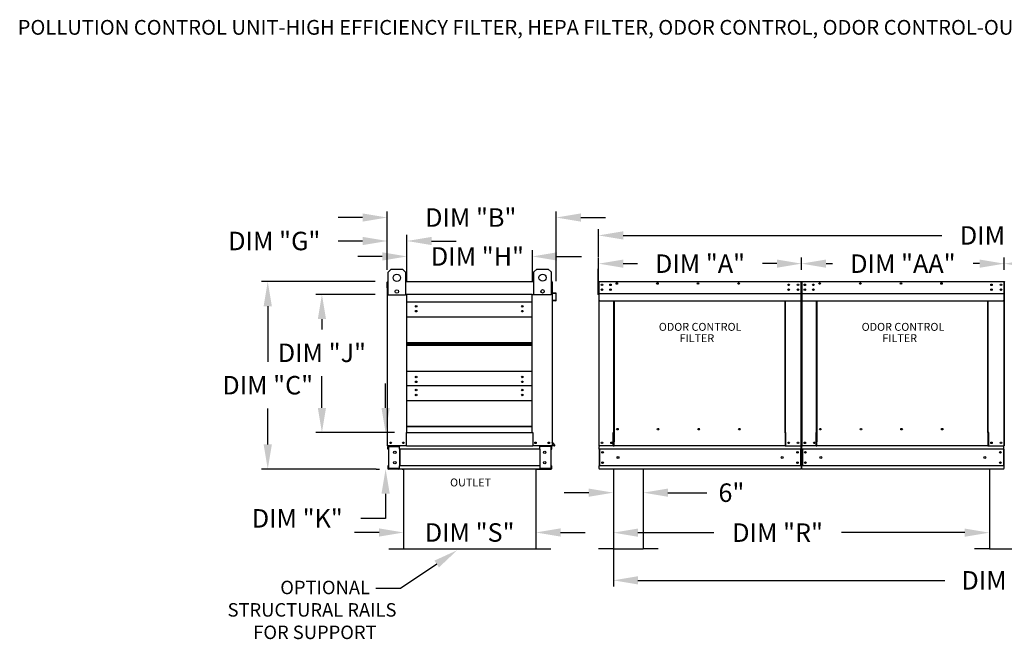
# Model space of a CAD drawing. Units: inches. Extents: x 644 to 898, y -162 to 6.
# Drawn here: x 644 to 764, y -70 to 5 of the extents above; entities that cross this region are included whole.
import ezdxf
from ezdxf.enums import TextEntityAlignment as Align

# ---------------------------------------------------------------- set-up
doc = ezdxf.new("R2010")
doc.units = ezdxf.units.IN
doc.header["$MEASUREMENT"] = 0
doc.styles.add('BOLD', font='ROMAND')
doc.styles.get("Standard").update_dxf_attribs({"font": 'ROMANS.SHX'})
doc.dimstyles.get("Standard").update_dxf_attribs({"dimtxt": 0.18, "dimasz": 0.18, "dimexe": 0.18, "dimexo": 0.0625, "dimgap": 0.09, "dimtad": 0, "dimtih": 1, "dimtoh": 1, "dimdec": 4, "dimzin": 0, "dimdsep": 46, "dimtxsty": 'Standard', "dimcen": 0.09, "dimadec": 0, "dimazin": 0, "dimtfac": 1, "dimtdec": 4, "dimtofl": 0, "dimtmove": 0, "dimatfit": 3, "dimfxl": 0, "dimtolj": 1, "dimtzin": 0, "dimarcsym": 0})

# ---------------------------------------------------------------- blocks, each defined once
blk = doc.blocks.new('*D2')
at = {"color": 0, "lineweight": -2}
for p, q in [((688.81, -25.03), (688.81, -17.92)), ((709.4, -26.44), (709.4, -17.92)), ((685.81, -18.67), (682.81, -18.67)), ((712.4, -18.67), (715.4, -18.67))]:
    blk.add_line(p, q, dxfattribs=at)
at = {"color": 0}
for points in [[(685.81, -18.17), (685.81, -19.17), (688.81, -18.67)], [(712.4, -18.17), (712.4, -19.17), (709.4, -18.67)]]:
    blk.add_solid(points, dxfattribs=at)
at = {"layer": 'Defpoints', "color": 0}
for p in [(688.81, -18.67), (688.81, -26.53), (709.4, -27.94)]:
    blk.add_point(p, dxfattribs=at)
at = {"color": 0, "insert": (698.99, -18.67), "char_height": 2.25, "attachment_point": 5}
blk.add_mtext('\\A1;DIM "B"', dxfattribs=at)
blk = doc.blocks.new('*D3')
at = {"color": 0, "lineweight": -2}
for p, q in [((688.61, -41.87), (688.61, -38.87)), ((689.71, -44.87), (687.86, -44.87)), ((687.45, -49.32), (687.86, -49.32)), ((688.61, -52.32), (688.61, -55.32)), ((688.61, -55.32), (685.61, -55.32))]:
    blk.add_line(p, q, dxfattribs=at)
at = {"color": 0}
for points in [[(688.11, -41.87), (689.11, -41.87), (688.61, -44.87)], [(688.11, -52.32), (689.11, -52.32), (688.61, -49.32)]]:
    blk.add_solid(points, dxfattribs=at)
at = {"layer": 'Defpoints', "color": 0}
for p in [(688.61, -44.87), (691.21, -44.87), (688.95, -49.32)]:
    blk.add_point(p, dxfattribs=at)
at = {"color": 0, "insert": (677.85, -55.32), "char_height": 2.25, "attachment_point": 5}
blk.add_mtext('\\A1;DIM "K"', dxfattribs=at)
blk = doc.blocks.new('*D4')
at = {"color": 0, "lineweight": -2}
for p, q in [((687.34, -28.05), (680.1, -28.05)), ((680.85, -31.05), (680.85, -32.31)), ((680.85, -41.87), (680.85, -37.99)), ((689.71, -44.87), (680.1, -44.87))]:
    blk.add_line(p, q, dxfattribs=at)
at = {"color": 0}
for points in [[(680.35, -31.05), (681.35, -31.05), (680.85, -28.05)], [(680.35, -41.87), (681.35, -41.87), (680.85, -44.87)]]:
    blk.add_solid(points, dxfattribs=at)
at = {"layer": 'Defpoints', "color": 0}
for p in [(680.85, -28.05), (688.84, -28.05), (691.21, -44.87)]:
    blk.add_point(p, dxfattribs=at)
at = {"color": 0, "insert": (680.85, -35.15), "char_height": 2.25, "attachment_point": 5}
blk.add_mtext('\\A1;DIM "J"', dxfattribs=at)
blk = doc.blocks.new('*D5')
at = {"color": 0, "lineweight": -2}
for p, q in [((685.81, -21.53), (682.81, -21.53)), ((688.81, -25.03), (688.81, -20.78)), ((691.21, -26.55), (691.21, -20.78)), ((694.21, -21.53), (697.21, -21.53))]:
    blk.add_line(p, q, dxfattribs=at)
at = {"color": 0}
for points in [[(685.81, -21.03), (685.81, -22.03), (688.81, -21.53)], [(694.21, -21.03), (694.21, -22.03), (691.21, -21.53)]]:
    blk.add_solid(points, dxfattribs=at)
at = {"layer": 'Defpoints', "color": 0}
for p in [(688.81, -21.53), (688.81, -26.53), (691.21, -28.05)]:
    blk.add_point(p, dxfattribs=at)
at = {"color": 0, "insert": (675.05, -21.53), "char_height": 2.25, "attachment_point": 5}
blk.add_mtext('\\A1;DIM "G"', dxfattribs=at)
blk = doc.blocks.new('*D6')
at = {"color": 0, "lineweight": -2}
for p, q in [((691.21, -26.55), (691.21, -22.66)), ((706.49, -26.55), (706.49, -22.66)), ((688.21, -23.41), (685.21, -23.41)), ((709.49, -23.41), (712.49, -23.41))]:
    blk.add_line(p, q, dxfattribs=at)
at = {"color": 0}
for points in [[(688.21, -22.91), (688.21, -23.91), (691.21, -23.41)], [(709.49, -22.91), (709.49, -23.91), (706.49, -23.41)]]:
    blk.add_solid(points, dxfattribs=at)
at = {"layer": 'Defpoints', "color": 0}
for p in [(706.49, -23.41), (691.21, -28.05), (706.49, -28.05)]:
    blk.add_point(p, dxfattribs=at)
at = {"color": 0, "insert": (699.8, -23.41), "char_height": 2.25, "attachment_point": 5}
blk.add_mtext('\\A1;DIM "H"', dxfattribs=at)
blk = doc.blocks.new('*D7')
at = {"color": 0, "lineweight": -2}
for p, q in [((687.34, -26.48), (673.5, -26.48)), ((674.25, -29.48), (674.25, -36.26)), ((674.25, -46.32), (674.25, -41.94)), ((687.45, -49.32), (673.5, -49.32))]:
    blk.add_line(p, q, dxfattribs=at)
at = {"color": 0}
for points in [[(673.75, -29.48), (674.75, -29.48), (674.25, -26.48)], [(673.75, -46.32), (674.75, -46.32), (674.25, -49.32)]]:
    blk.add_solid(points, dxfattribs=at)
at = {"layer": 'Defpoints', "color": 0}
for p in [(688.84, -26.48), (674.25, -49.32), (688.95, -49.32)]:
    blk.add_point(p, dxfattribs=at)
at = {"color": 0, "insert": (674.25, -39.1), "char_height": 2.25, "attachment_point": 5}
blk.add_mtext('\\A1;DIM "C"', dxfattribs=at)
blk = doc.blocks.new('*D15')
at = {"color": 0, "lineweight": -2}
for p, q in [((763.99, -25.03), (763.99, -23.54)), ((788.71, -25.03), (788.71, -23.54)), ((766.99, -24.29), (767.78, -24.29)), ((785.71, -24.29), (784.92, -24.29))]:
    blk.add_line(p, q, dxfattribs=at)
at = {"color": 0}
for points in [[(766.99, -23.79), (766.99, -24.79), (763.99, -24.29)], [(785.71, -23.79), (785.71, -24.79), (788.71, -24.29)]]:
    blk.add_solid(points, dxfattribs=at)
at = {"layer": 'Defpoints', "color": 0}
for p in [(763.99, -24.29), (763.99, -26.53), (788.71, -26.53)]:
    blk.add_point(p, dxfattribs=at)
at = {"color": 0, "insert": (776.35, -24.29), "char_height": 2.25, "attachment_point": 5}
blk.add_mtext('\\A1;DIM "AA"', dxfattribs=at)
blk = doc.blocks.new('*D16')
at = {"color": 0, "lineweight": -2}
for p, q in [((714.56, -23.44), (714.56, -20.1)), ((813.39, -23.44), (813.39, -20.1)), ((717.56, -20.85), (756.37, -20.85)), ((810.39, -20.85), (771.59, -20.85))]:
    blk.add_line(p, q, dxfattribs=at)
at = {"color": 0}
for points in [[(717.56, -20.35), (717.56, -21.35), (714.56, -20.85)], [(810.39, -20.35), (810.39, -21.35), (813.39, -20.85)]]:
    blk.add_solid(points, dxfattribs=at)
at = {"layer": 'Defpoints', "color": 0}
for p in [(714.56, -20.85), (714.56, -24.94), (813.39, -24.94)]:
    blk.add_point(p, dxfattribs=at)
at = {"color": 0, "insert": (763.98, -20.85), "char_height": 2.25, "attachment_point": 5}
blk.add_mtext('\\A1;DIM "F"', dxfattribs=at)
blk = doc.blocks.new('*D17')
at = {"color": 0, "lineweight": -2}
for p, q in [((739.28, -25.03), (739.28, -23.54)), ((763.99, -25.03), (763.99, -23.54)), ((742.28, -24.29), (743.06, -24.29)), ((760.99, -24.29), (760.21, -24.29))]:
    blk.add_line(p, q, dxfattribs=at)
at = {"color": 0}
for points in [[(742.28, -23.79), (742.28, -24.79), (739.28, -24.29)], [(760.99, -23.79), (760.99, -24.79), (763.99, -24.29)]]:
    blk.add_solid(points, dxfattribs=at)
at = {"layer": 'Defpoints', "color": 0}
for p in [(739.28, -24.29), (739.28, -26.53), (763.99, -26.53)]:
    blk.add_point(p, dxfattribs=at)
at = {"color": 0, "insert": (751.64, -24.29), "char_height": 2.25, "attachment_point": 5}
blk.add_mtext('\\A1;DIM "AA"', dxfattribs=at)
blk = doc.blocks.new('*D18')
at = {"color": 0, "lineweight": -2}
for p, q in [((714.56, -25.03), (714.56, -23.54)), ((739.28, -25.03), (739.28, -23.54)), ((717.56, -24.29), (719.31, -24.29)), ((736.28, -24.29), (734.53, -24.29))]:
    blk.add_line(p, q, dxfattribs=at)
at = {"color": 0}
for points in [[(717.56, -23.79), (717.56, -24.79), (714.56, -24.29)], [(736.28, -23.79), (736.28, -24.79), (739.28, -24.29)]]:
    blk.add_solid(points, dxfattribs=at)
at = {"layer": 'Defpoints', "color": 0}
for p in [(714.56, -24.29), (714.56, -26.53), (739.28, -26.53)]:
    blk.add_point(p, dxfattribs=at)
at = {"color": 0, "insert": (726.92, -24.29), "char_height": 2.25, "attachment_point": 5}
blk.add_mtext('\\A1;DIM "A"', dxfattribs=at)
blk = doc.blocks.new('*D19')
at = {"color": 0, "lineweight": -2}
for p, q in [((690.81, -52.51), (690.81, -57.79)), ((706.92, -52.93), (706.92, -57.79)), ((687.81, -57.04), (684.81, -57.04)), ((709.92, -57.04), (712.92, -57.04))]:
    blk.add_line(p, q, dxfattribs=at)
at = {"color": 0}
for points in [[(687.81, -56.54), (687.81, -57.54), (690.81, -57.04)], [(709.92, -56.54), (709.92, -57.54), (706.92, -57.04)]]:
    blk.add_solid(points, dxfattribs=at)
at = {"layer": 'Defpoints', "color": 0}
for p in [(690.81, -51.01), (706.92, -51.43), (690.81, -57.04)]:
    blk.add_point(p, dxfattribs=at)
at = {"color": 0, "insert": (698.85, -57.04), "char_height": 2.25, "attachment_point": 5}
blk.add_mtext('\\A1;DIM "S"', dxfattribs=at)
blk = doc.blocks.new('*D21')
at = {"color": 0, "lineweight": -2}
for p, q in [((716.36, -51.49), (716.36, -57.81)), ((762.17, -51.95), (762.17, -57.81)), ((719.36, -57.06), (728.61, -57.06)), ((759.17, -57.06), (744.14, -57.06))]:
    blk.add_line(p, q, dxfattribs=at)
at = {"color": 0}
for points in [[(719.36, -56.56), (719.36, -57.56), (716.36, -57.06)], [(759.17, -56.56), (759.17, -57.56), (762.17, -57.06)]]:
    blk.add_solid(points, dxfattribs=at)
at = {"layer": 'Defpoints', "color": 0}
for p in [(716.36, -49.99), (762.17, -50.45), (716.36, -57.06)]:
    blk.add_point(p, dxfattribs=at)
at = {"color": 0, "insert": (736.37, -57.06), "char_height": 2.25, "attachment_point": 5}
blk.add_mtext('\\A1;DIM "R"', dxfattribs=at)
blk = doc.blocks.new('*D23')
at = {"color": 0, "lineweight": -2}
for p, q in [((716.36, -49.74), (716.36, -63.62)), ((811.6, -51.24), (811.6, -63.62)), ((719.36, -62.87), (756.74, -62.87)), ((808.6, -62.87), (771.74, -62.87))]:
    blk.add_line(p, q, dxfattribs=at)
at = {"color": 0}
for points in [[(719.36, -62.37), (719.36, -63.37), (716.36, -62.87)], [(808.6, -62.37), (808.6, -63.37), (811.6, -62.87)]]:
    blk.add_solid(points, dxfattribs=at)
at = {"layer": 'Defpoints', "color": 0}
for p in [(716.36, -48.24), (811.6, -49.74), (716.36, -62.87)]:
    blk.add_point(p, dxfattribs=at)
at = {"color": 0, "insert": (764.24, -62.87), "char_height": 2.25, "attachment_point": 5}
blk.add_mtext('\\A1;DIM "T"', dxfattribs=at)
blk = doc.blocks.new('*D24')
at = {"color": 0, "lineweight": -2}
for p, q in [((716.36, -49.74), (716.36, -52.94)), ((720.01, -50.82), (720.01, -52.94)), ((713.36, -52.19), (710.36, -52.19)), ((723.01, -52.19), (727.74, -52.19))]:
    blk.add_line(p, q, dxfattribs=at)
at = {"color": 0}
for points in [[(713.36, -51.69), (713.36, -52.69), (716.36, -52.19)], [(723.01, -51.69), (723.01, -52.69), (720.01, -52.19)]]:
    blk.add_solid(points, dxfattribs=at)
at = {"layer": 'Defpoints', "color": 0}
for p in [(716.36, -48.24), (720.01, -49.32), (716.36, -52.19)]:
    blk.add_point(p, dxfattribs=at)
at = {"color": 0, "insert": (730.74, -52.19), "char_height": 2.25, "attachment_point": 5}
blk.add_mtext('\\A1;6"', dxfattribs=at)

msp = doc.modelspace()

# ---------------------------------------------------------------- linework, layer by layer
at = {"color": 7, "linetype": 'Continuous'}
for p, q in [((688.92044, -25.31006), (689.27127, -24.95923)), ((689.27127, -24.95923), (690.67459, -24.95923)), ((690.67459, -24.95923), (691.02542, -25.31006)), ((706.68204, -25.29564), (707.03287, -24.94481)), ((707.03287, -24.94481), (708.43619, -24.94481)), ((708.43619, -24.94481), (708.78702, -25.29564)), ((688.92044, -28.11671), (688.92044, -25.31006)), ((691.02542, -25.31006), (691.02542, -28.11671)), ((706.68204, -28.10229), (706.68204, -25.29564)), ((708.78702, -25.29564), (708.78702, -28.10229)), ((688.81425, -27.25163), (688.81425, -26.53428)), ((688.84193, -27.25163), (688.81425, -27.25163)), ((688.86576, -26.48277), (688.84193, -26.48277)), ((688.84193, -26.48277), (688.84193, -26.53428)), ((688.84193, -28.05279), (688.84193, -26.53428)), ((691.02542, -26.48277), (706.68204, -26.48277)), ((708.864, -26.48277), (708.88783, -26.48277)), ((708.88783, -26.53428), (708.88783, -26.48277)), ((708.88783, -26.53428), (708.88783, -28.05279)), ((708.91551, -27.82414), (708.91551, -26.53428)), ((714.56454, -26.53428), (714.56454, -28.05279)), ((714.56454, -26.53428), (714.56454, -28.05279)), ((714.59221, -26.53428), (714.59221, -28.05279)), ((714.61682, -26.48277), (714.61605, -26.48277)), ((714.61682, -26.51045), (714.61605, -26.51045)), ((714.61682, -26.48277), (739.22749, -26.48277)), ((714.61682, -26.48861), (714.61682, -26.48277)), ((714.61682, -26.48861), (714.61682, -26.53428)), ((714.61682, -27.82414), (714.61682, -26.53428)), ((714.97665, -26.81722), (714.97665, -26.91718)), ((714.97665, -27.41157), (714.97665, -27.51152)), ((739.22672, -26.48861), (739.22749, -26.48277)), ((739.22672, -26.53428), (739.22672, -26.48861)), ((739.22672, -26.53428), (739.22672, -27.82414)), ((739.22749, -26.48277), (739.22749, -26.48277)), ((739.22749, -26.51045), (739.22749, -26.51045)), ((739.25132, -28.05279), (739.25132, -26.53428)), ((739.25132, -26.53428), (739.25132, -28.05279)), ((739.279, -26.53428), (739.279, -28.05279)), ((739.279, -26.53428), (739.279, -28.05279)), ((739.279, -28.05279), (739.279, -26.53428)), ((739.279, -26.53428), (739.279, -28.05279)), ((739.30668, -26.53428), (739.30668, -28.05279)), ((739.30668, -26.53428), (739.30668, -28.05279)), ((739.33129, -26.48277), (739.33052, -26.48277)), ((739.33129, -26.48277), (739.33052, -26.48277)), ((739.33129, -26.51045), (739.33052, -26.51045)), ((739.33129, -26.51045), (739.33052, -26.51045)), ((739.33129, -26.48277), (763.94196, -26.48277)), ((739.33129, -26.48861), (739.33129, -26.48277)), ((739.33129, -26.48861), (739.33129, -26.48277)), ((739.33129, -26.48861), (739.33129, -26.53428)), ((739.33129, -26.48861), (739.33129, -26.53428)), ((739.33129, -27.82414), (739.33129, -26.53428)), ((739.33129, -27.82414), (739.33129, -26.53428)), ((739.69112, -26.81722), (739.69112, -26.91718)), ((739.69112, -26.81722), (739.69112, -26.91718)), ((739.69112, -27.41157), (739.69112, -27.51152)), ((739.69112, -27.41157), (739.69112, -27.51152)), ((763.94119, -26.48861), (763.94196, -26.48277)), ((763.94119, -26.53428), (763.94119, -26.48861)), ((763.94119, -26.53428), (763.94119, -27.82414)), ((763.94196, -26.48277), (763.94196, -26.48277)), ((763.94196, -26.51045), (763.94196, -26.51045)), ((763.96579, -26.53428), (763.96579, -28.05279)), ((763.96579, -28.05279), (763.96579, -26.53428)), ((763.99347, -26.53428), (763.99347, -28.05279)), ((763.99347, -28.05279), (763.99347, -26.53428)), ((688.84193, -46.50099), (688.84193, -28.05279)), ((688.92044, -28.05279), (688.84193, -28.05279)), ((691.02542, -28.11671), (688.92044, -28.11671)), ((691.2085, -28.00128), (691.2085, -28.05279)), ((706.48743, -28.05279), (691.2085, -28.05279)), ((691.2085, -44.87484), (691.2085, -28.05279)), ((706.48743, -28.05279), (706.48743, -28.00128)), ((706.48743, -44.87484), (706.48743, -28.05279)), ((708.78702, -28.10229), (706.68204, -28.10229)), ((708.88783, -28.05279), (708.78702, -28.05279)), ((708.88783, -28.05279), (708.88783, -46.50099)), ((708.93486, -27.87546), (709.34662, -27.91148)), ((709.34903, -27.88391), (708.93727, -27.84788)), ((708.9854, -28.74485), (708.98299, -28.77243)), ((708.98299, -28.77243), (709.34005, -28.80367)), ((709.34246, -28.77609), (708.9854, -28.74485)), ((709.36837, -27.93522), (709.36837, -28.75235)), ((709.39605, -28.75235), (709.39605, -27.93522)), ((714.59221, -28.05279), (714.56454, -28.05279)), ((714.59221, -28.05279), (714.59221, -46.50099)), ((714.61682, -27.82414), (714.61682, -27.84788)), ((714.61682, -27.88391), (714.61682, -27.84788)), ((714.61682, -27.93522), (714.61682, -27.88391)), ((714.61682, -28.75235), (714.61682, -27.93522)), ((714.61682, -28.75235), (714.61682, -28.80386)), ((739.22672, -27.84788), (739.22672, -27.82414)), ((739.22672, -27.84788), (739.22672, -27.88391)), ((739.22672, -27.88391), (739.22672, -27.93522)), ((739.22672, -27.93522), (739.22672, -28.75235)), ((739.22672, -28.80386), (739.22672, -28.75235)), ((739.25132, -46.50099), (739.25132, -28.05279)), ((739.25132, -28.05279), (739.25132, -46.50099)), ((739.25132, -28.05279), (739.279, -28.05279)), ((739.30668, -28.05279), (739.279, -28.05279)), ((739.30668, -28.05279), (739.279, -28.05279)), ((739.30668, -28.05279), (739.30668, -46.50099)), ((739.30668, -28.05279), (739.30668, -46.50099)), ((739.33129, -27.82414), (739.33129, -27.84788)), ((739.33129, -27.82414), (739.33129, -27.84788)), ((739.33129, -27.88391), (739.33129, -27.84788)), ((739.33129, -27.88391), (739.33129, -27.84788)), ((739.33129, -27.93522), (739.33129, -27.88391)), ((739.33129, -27.93522), (739.33129, -27.88391)), ((739.33129, -28.75235), (739.33129, -27.93522)), ((739.33129, -28.75235), (739.33129, -27.93522)), ((739.33129, -28.75235), (739.33129, -28.80386)), ((739.33129, -28.75235), (739.33129, -28.80386)), ((763.94119, -27.84788), (763.94119, -27.82414)), ((763.94119, -27.84788), (763.94119, -27.88391)), ((763.94119, -27.88391), (763.94119, -27.93522)), ((763.94119, -27.93522), (763.94119, -28.75235)), ((763.94119, -28.80386), (763.94119, -28.75235)), ((763.96579, -28.05279), (763.96579, -46.50099)), ((763.96579, -46.50099), (763.96579, -28.05279)), ((763.96579, -28.05279), (763.99347, -28.05279)), ((764.02115, -28.05279), (763.99347, -28.05279)), ((706.48743, -28.98395), (691.2085, -28.98395)), ((714.61682, -28.80386), (739.22672, -28.80386)), ((716.39788, -44.87561), (716.39788, -28.80386)), ((716.44594, -28.80386), (716.44594, -44.84793)), ((737.2811, -44.84793), (737.2811, -28.80386)), ((737.32916, -44.87484), (737.32916, -28.80386)), ((739.33129, -28.80386), (763.94119, -28.80386)), ((741.11235, -44.87561), (741.11235, -28.80386)), ((741.11235, -44.87561), (741.11235, -28.80386)), ((741.1604, -28.80386), (741.1604, -44.84793)), ((741.1604, -28.80386), (741.1604, -44.84793)), ((761.99557, -44.84793), (761.99557, -28.80386)), ((762.04362, -44.87484), (762.04362, -28.80386)), ((691.2085, -30.75665), (706.48743, -30.75665)), ((691.2085, -33.89328), (706.48743, -33.89328)), ((691.2085, -33.92025), (706.48743, -33.92025)), ((706.48743, -34.08454), (691.2085, -34.08454)), ((706.48743, -34.24883), (691.2085, -34.24883)), ((706.48743, -34.2758), (691.2085, -34.2758)), ((706.48743, -37.41242), (691.2085, -37.41242)), ((706.48743, -39.18512), (691.2085, -39.18512)), ((691.2085, -40.95783), (706.48743, -40.95783)), ((691.2085, -44.09445), (706.48743, -44.09445)), ((691.2085, -44.12142), (706.48743, -44.12142)), ((691.2085, -44.12142), (706.48743, -44.12142)), ((691.2085, -44.14839), (706.48743, -44.14839)), ((691.15698, -46.50099), (691.15698, -44.87484)), ((691.15698, -44.87484), (691.2085, -44.87484)), ((691.2085, -44.87484), (706.48743, -44.87484)), ((706.48743, -44.87484), (706.53894, -44.87484)), ((706.53894, -44.87484), (706.53894, -46.50099)), ((716.34637, -44.87561), (716.39788, -44.87561)), ((716.34637, -46.50099), (716.34637, -44.87561)), ((716.39788, -44.87561), (716.44594, -44.87561)), ((716.44594, -44.84793), (716.49745, -44.84793)), ((716.44594, -44.84793), (716.44594, -45.9966)), ((716.95147, -44.47826), (716.95147, -44.43489)), ((737.2811, -44.84793), (737.22959, -44.84793)), ((737.2811, -44.84793), (737.2811, -45.9966)), ((737.30532, -44.87484), (737.2811, -44.87484)), ((737.2811, -44.87561), (737.38067, -44.87561)), ((737.30532, -44.87484), (737.32916, -44.87484)), ((737.38067, -44.87484), (737.32916, -44.87484)), ((737.38067, -46.50099), (737.38067, -44.87484)), ((741.06083, -46.50099), (741.06083, -44.87561)), ((741.06083, -44.87561), (741.11235, -44.87561)), ((741.06083, -44.87561), (741.11235, -44.87561)), ((741.06083, -46.50099), (741.06083, -44.87561)), ((741.11235, -44.87561), (741.1604, -44.87561)), ((741.11235, -44.87561), (741.1604, -44.87561)), ((741.1604, -44.84793), (741.1604, -45.9966)), ((741.1604, -44.84793), (741.21192, -44.84793)), ((741.1604, -44.84793), (741.21192, -44.84793)), ((741.1604, -44.84793), (741.1604, -45.9966)), ((741.66593, -44.47826), (741.66593, -44.43489)), ((741.66593, -44.47826), (741.66593, -44.43489)), ((761.99557, -44.84793), (761.94405, -44.84793)), ((761.99557, -44.84793), (761.99557, -45.9966)), ((762.01979, -44.87484), (761.99557, -44.87484)), ((761.99557, -44.87561), (762.09514, -44.87561)), ((762.01979, -44.87484), (762.04362, -44.87484)), ((762.09514, -44.87484), (762.04362, -44.87484)), ((762.09514, -46.50099), (762.09514, -44.87484)), ((688.84193, -46.50099), (688.89344, -46.50099)), ((688.8696, -46.88543), (688.8696, -46.58249)), ((691.15698, -46.50099), (688.89344, -46.50099)), ((688.92727, -46.88543), (688.92727, -46.58249)), ((688.9511, -46.55866), (690.22973, -46.55866)), ((688.98147, -46.58326), (688.98147, -49.23893)), ((688.98147, -46.58326), (690.22973, -46.58326)), ((690.25357, -46.58326), (690.22973, -46.58326)), ((690.25357, -46.58249), (690.25357, -46.58326)), ((690.25357, -46.58326), (690.31123, -46.58249)), ((690.31123, -46.50099), (690.31123, -46.56173)), ((690.31123, -46.88543), (690.31123, -46.56173)), ((690.31123, -46.58249), (690.31123, -46.58249)), ((691.15698, -46.50099), (706.53894, -46.50099)), ((708.83632, -46.50099), (706.53894, -46.50099)), ((707.41853, -46.56173), (707.41853, -46.50099)), ((707.41853, -46.88543), (707.41853, -46.56173)), ((707.41853, -46.58249), (707.41853, -46.58249)), ((707.47619, -46.58326), (707.41853, -46.58249)), ((707.47619, -46.58326), (707.47619, -46.58249)), ((707.50003, -46.58326), (707.47619, -46.58326)), ((708.77865, -46.55866), (707.50003, -46.55866)), ((708.74828, -46.58326), (707.50003, -46.58326)), ((708.74828, -46.58326), (708.74828, -49.23893)), ((708.80249, -46.88543), (708.80249, -46.58249)), ((708.83632, -46.50099), (708.88783, -46.50099)), ((708.86015, -46.88543), (708.86015, -46.58249)), ((709.21157, -46.43416), (708.88783, -46.04834)), ((709.19332, -46.47331), (708.88783, -46.47331)), ((709.19332, -46.50099), (708.88783, -46.50099)), ((709.23278, -46.41637), (708.89341, -46.01192)), ((714.59221, -46.50099), (714.64373, -46.50099)), ((714.61989, -46.50099), (714.61989, -46.58249)), ((714.61989, -46.88543), (714.61989, -46.58249)), ((716.34637, -46.50099), (714.64373, -46.50099)), ((716.34637, -46.50099), (716.44594, -46.50099)), ((716.44594, -46.01192), (716.44594, -45.9966)), ((716.44594, -46.41637), (716.44594, -46.01192)), ((716.44594, -46.50099), (716.44594, -46.41637)), ((737.2811, -46.50099), (716.44594, -46.50099)), ((737.2811, -45.9966), (737.2811, -46.01192)), ((737.2811, -46.01192), (737.2811, -46.41637)), ((737.2811, -46.41637), (737.2811, -46.50099)), ((737.2811, -46.50099), (737.38067, -46.50099)), ((737.38067, -46.50099), (739.19981, -46.50099)), ((739.19981, -46.50099), (739.25132, -46.50099)), ((739.22364, -46.58249), (739.22364, -46.50099)), ((739.22364, -46.88543), (739.22364, -46.58249)), ((739.30668, -46.50099), (739.3582, -46.50099)), ((739.30668, -46.50099), (739.3582, -46.50099)), ((739.33436, -46.50099), (739.33436, -46.58249)), ((739.33436, -46.50099), (739.33436, -46.58249)), ((739.33436, -46.88543), (739.33436, -46.58249)), ((739.33436, -46.88543), (739.33436, -46.58249)), ((741.06083, -46.50099), (739.3582, -46.50099)), ((741.06083, -46.50099), (739.3582, -46.50099)), ((741.06083, -46.50099), (741.1604, -46.50099)), ((741.06083, -46.50099), (741.1604, -46.50099)), ((741.1604, -46.01192), (741.1604, -45.9966)), ((741.1604, -46.01192), (741.1604, -45.9966)), ((741.1604, -46.41637), (741.1604, -46.01192)), ((741.1604, -46.41637), (741.1604, -46.01192)), ((741.1604, -46.50099), (741.1604, -46.41637)), ((741.1604, -46.50099), (741.1604, -46.41637)), ((761.99557, -46.50099), (741.1604, -46.50099)), ((761.99557, -45.9966), (761.99557, -46.01192)), ((761.99557, -46.01192), (761.99557, -46.41637)), ((761.99557, -46.41637), (761.99557, -46.50099)), ((761.99557, -46.50099), (762.09514, -46.50099)), ((762.09514, -46.50099), (763.91428, -46.50099)), ((763.91428, -46.50099), (763.96579, -46.50099)), ((763.93811, -46.58249), (763.93811, -46.50099)), ((763.93811, -46.88543), (763.93811, -46.58249)), ((688.92727, -46.88543), (688.8696, -46.88543)), ((707.41853, -46.88543), (690.31123, -46.88543)), ((690.31123, -46.88543), (690.31123, -48.93677)), ((690.34814, -46.88543), (690.34814, -48.93677)), ((707.38162, -46.88543), (707.38162, -48.93677)), ((707.41853, -46.88543), (707.41853, -48.93677)), ((708.80249, -46.88543), (708.86015, -46.88543)), ((739.22364, -46.88543), (714.61989, -46.88543)), ((714.61989, -46.88543), (714.61989, -48.93677)), ((714.67756, -46.88543), (714.67756, -48.93677)), ((739.16598, -46.88543), (739.16598, -48.93677)), ((739.22364, -46.88543), (739.22364, -48.93677)), ((763.93811, -46.88543), (739.33436, -46.88543)), ((739.33436, -46.88543), (739.33436, -48.93677)), ((739.33436, -46.88543), (739.33436, -48.93677)), ((739.39203, -46.88543), (739.39203, -48.93677)), ((739.39203, -46.88543), (739.39203, -48.93677)), ((763.88045, -46.88543), (763.88045, -48.93677)), ((763.93811, -46.88543), (763.93811, -48.93677)), ((688.92727, -48.93677), (688.8696, -48.93677)), ((688.8696, -48.93677), (688.8696, -49.2397)), ((688.92727, -48.93677), (688.92727, -49.2397)), ((707.41853, -48.93677), (690.31123, -48.93677)), ((690.31123, -49.26046), (690.31123, -48.93677)), ((707.41853, -48.93677), (707.41853, -49.26046)), ((708.80249, -48.93677), (708.86015, -48.93677)), ((708.80249, -49.2397), (708.80249, -48.93677)), ((708.86015, -49.2397), (708.86015, -48.93677)), ((739.22364, -48.93677), (714.61989, -48.93677)), ((714.61989, -49.2397), (714.61989, -48.93677)), ((739.22364, -48.93677), (739.22364, -49.2397)), ((763.93811, -48.93677), (739.33436, -48.93677)), ((739.33436, -49.2397), (739.33436, -48.93677)), ((739.33436, -49.2397), (739.33436, -48.93677)), ((763.93811, -48.93677), (763.93811, -49.2397)), ((690.22973, -49.26353), (688.9511, -49.26353)), ((690.22973, -49.3212), (688.9511, -49.3212)), ((688.98147, -49.23893), (690.22973, -49.23893)), ((690.64793, -49.3212), (689.80604, -49.3212)), ((690.22973, -49.23893), (690.25357, -49.23893)), ((690.25357, -49.23893), (690.25357, -49.2397)), ((690.25357, -49.23893), (690.31123, -49.23893)), ((690.31123, -49.23893), (690.31123, -49.2397)), ((690.31123, -49.26046), (690.31123, -49.3212)), ((707.41853, -49.3212), (690.31123, -49.3212)), ((690.64793, -49.3212), (690.7016, -49.3212)), ((707.02816, -49.3212), (690.7016, -49.3212)), ((707.02816, -49.3212), (707.08182, -49.3212)), ((707.08182, -49.3212), (707.92371, -49.3212)), ((707.47619, -49.23893), (707.41853, -49.23893)), ((707.41853, -49.23893), (707.41853, -49.2397)), ((707.41853, -49.3212), (707.41853, -49.26046)), ((707.47619, -49.23893), (707.47619, -49.2397)), ((707.47619, -49.23893), (707.50003, -49.23893)), ((708.74828, -49.23893), (707.50003, -49.23893)), ((707.50003, -49.26353), (708.77865, -49.26353)), ((707.50003, -49.3212), (708.77865, -49.3212)), ((714.61989, -49.2397), (714.61989, -49.3212)), ((739.22364, -49.3212), (714.61989, -49.3212)), ((739.22364, -49.3212), (739.22364, -49.2397)), ((739.33436, -49.2397), (739.33436, -49.3212)), ((739.33436, -49.2397), (739.33436, -49.3212)), ((763.93811, -49.3212), (739.33436, -49.3212)), ((763.93811, -49.3212), (763.93811, -49.2397))]:
    msp.add_line(p, q, dxfattribs=at)
for p, q in [((714.56454, -24.93879), (714.46496, -24.93893)), ((714.46496, -24.93893), (714.46496, -28.05279)), ((714.56454, -26.53428), (714.56454, -24.93879)), ((688.85384, -26.48277), (688.92044, -26.48277)), ((708.88783, -26.48277), (708.78702, -26.48277)), ((691.2085, -28.05279), (691.02542, -28.05279)), ((706.48743, -28.05279), (706.68204, -28.05279)), ((714.56454, -28.05279), (714.46496, -28.05279)), ((714.56454, -28.05279), (714.46496, -28.05279)), ((714.61682, -27.93522), (739.22672, -27.93522)), ((739.33129, -27.93522), (763.94119, -27.93522)), ((690.81034, -49.3212), (690.81034, -59.0412)), ((706.91942, -49.3212), (706.91942, -59.0412)), ((716.36266, -49.3212), (716.36266, -59.0412)), ((720.00766, -49.3212), (720.00766, -59.0412)), ((762.17097, -49.3212), (762.17097, -59.0412)), ((688.98784, -59.0412), (690.81034, -59.0412)), ((690.81034, -59.0412), (706.91942, -59.0412)), ((706.91942, -59.0412), (708.74192, -59.0412)), ((716.36266, -59.0412), (714.54016, -59.0412)), ((716.36266, -59.0412), (720.00766, -59.0412)), ((721.83016, -59.0412), (720.00766, -59.0412)), ((762.17097, -59.0412), (760.34847, -59.0412)), ((762.17097, -59.0412), (765.81597, -59.0412)), ((694.8322, -60.88496), (690.43597, -63.84831)), ((690.43597, -63.84831), (687.43597, -63.84831))]:
    msp.add_line(p, q)
for centre, radius in [((689.97293, -26.01172), 0.43854), ((707.73453, -25.9973), 0.43854), ((689.97293, -27.67817), 0.21144), ((707.73453, -27.66375), 0.21144), ((714.97665, -26.8672), 0.09611), ((714.97665, -27.46154), 0.09611), ((714.97665, -26.8672), 0.04998), ((714.97665, -27.46154), 0.04998), ((716.01308, -26.8672), 0.09611), ((716.01308, -27.46154), 0.09611), ((716.01308, -26.8672), 0.04998), ((716.01308, -27.46154), 0.04998), ((716.78231, -26.70266), 0.09611), ((716.78231, -26.70266), 0.04998), ((721.7319, -26.70266), 0.09611), ((721.7319, -26.70266), 0.04998), ((726.68148, -26.70266), 0.09611), ((726.68148, -26.70266), 0.04998), ((731.63106, -26.70266), 0.09611), ((731.63106, -26.70266), 0.04998), ((737.71359, -26.8672), 0.09611), ((737.71359, -27.46154), 0.09611), ((737.71359, -26.8672), 0.04998), ((737.71359, -27.46154), 0.04998), ((738.86689, -26.8672), 0.09611), ((738.86689, -27.46154), 0.09611), ((738.86689, -26.8672), 0.04998), ((738.86689, -27.46154), 0.04998), ((739.69112, -26.8672), 0.09611), ((739.69112, -26.8672), 0.09611), ((739.69112, -27.46154), 0.09611), ((739.69112, -27.46154), 0.09611), ((739.69112, -26.8672), 0.04998), ((739.69112, -26.8672), 0.04998), ((739.69112, -27.46154), 0.04998), ((739.69112, -27.46154), 0.04998), ((740.72755, -26.8672), 0.09611), ((740.72755, -26.8672), 0.09611), ((740.72755, -27.46154), 0.09611), ((740.72755, -27.46154), 0.09611), ((740.72755, -26.8672), 0.04998), ((740.72755, -26.8672), 0.04998), ((740.72755, -27.46154), 0.04998), ((740.72755, -27.46154), 0.04998), ((741.49678, -26.70266), 0.09611), ((741.49678, -26.70266), 0.09611), ((741.49678, -26.70266), 0.04998), ((741.49678, -26.70266), 0.04998), ((746.44636, -26.70266), 0.09611), ((746.44636, -26.70266), 0.04998), ((751.39595, -26.70266), 0.09611), ((751.39595, -26.70266), 0.04998), ((756.34553, -26.70266), 0.09611), ((756.34553, -26.70266), 0.04998), ((762.42806, -26.8672), 0.09611), ((762.42806, -27.46154), 0.09611), ((762.42806, -26.8672), 0.04998), ((762.42806, -27.46154), 0.04998), ((763.58136, -26.8672), 0.09611), ((763.58136, -27.46154), 0.09611), ((763.58136, -26.8672), 0.04998), ((763.58136, -27.46154), 0.04998), ((692.32951, -29.48604), 0.09611), ((692.32951, -30.08192), 0.09611), ((705.26339, -29.48604), 0.09611), ((705.26339, -30.08192), 0.09611), ((692.32951, -38.08716), 0.09611), ((705.26339, -38.08716), 0.09611), ((692.32951, -38.68303), 0.09611), ((705.26339, -38.68303), 0.09611), ((692.32951, -39.68722), 0.09611), ((692.32951, -40.28309), 0.09611), ((705.26339, -39.68722), 0.09611), ((705.26339, -40.28309), 0.09611), ((716.85784, -44.45658), 0.09611), ((721.80826, -44.45658), 0.09611), ((726.75869, -44.45658), 0.09611), ((731.70912, -44.45658), 0.09611), ((741.5723, -44.45658), 0.09611), ((741.5723, -44.45658), 0.09611), ((746.52273, -44.45658), 0.09611), ((751.47316, -44.45658), 0.09611), ((756.42359, -44.45658), 0.09611), ((689.22636, -46.11656), 0.09611), ((689.22636, -46.11656), 0.04998), ((690.76409, -46.11656), 0.09611), ((690.76409, -46.11656), 0.04998), ((706.87186, -46.11656), 0.09611), ((706.87186, -46.11656), 0.04998), ((708.5034, -46.11656), 0.09611), ((708.5034, -46.11656), 0.04998), ((714.97665, -46.11656), 0.09611), ((714.97665, -46.11656), 0.04998), ((716.12995, -46.11656), 0.09611), ((716.12995, -46.11656), 0.04998), ((737.71359, -46.11656), 0.09611), ((737.71359, -46.11656), 0.04998), ((738.86689, -46.11656), 0.09611), ((738.86689, -46.11656), 0.04998), ((739.69112, -46.11656), 0.09611), ((739.69112, -46.11656), 0.09611), ((739.69112, -46.11656), 0.04998), ((739.69112, -46.11656), 0.04998), ((740.84442, -46.11656), 0.09611), ((740.84442, -46.11656), 0.09611), ((740.84442, -46.11656), 0.04998), ((740.84442, -46.11656), 0.04998), ((762.42806, -46.11656), 0.09611), ((762.42806, -46.11656), 0.04998), ((763.58136, -46.11656), 0.09611), ((763.58136, -46.11656), 0.04998), ((689.73458, -47.2787), 0.14416), ((707.99518, -47.2787), 0.14416), ((715.04316, -47.2787), 0.09611), ((715.04316, -47.2787), 0.04998), ((716.9265, -47.9111), 0.12014), ((736.91704, -47.9111), 0.12014), ((738.80038, -47.2787), 0.09611), ((738.80038, -47.2787), 0.04998), ((739.75762, -47.2787), 0.09611), ((739.75762, -47.2787), 0.09611), ((739.75762, -47.2787), 0.04998), ((739.75762, -47.2787), 0.04998), ((741.64096, -47.9111), 0.12014), ((741.64096, -47.9111), 0.12014), ((761.63151, -47.9111), 0.12014), ((763.51485, -47.2787), 0.09611), ((763.51485, -47.2787), 0.04998), ((689.73458, -48.54349), 0.14416), ((707.99518, -48.54349), 0.14416), ((715.04316, -48.54349), 0.09611), ((715.04316, -48.54349), 0.04998), ((738.80038, -48.54349), 0.09611), ((738.80038, -48.54349), 0.04998), ((739.75762, -48.54349), 0.09611), ((739.75762, -48.54349), 0.09611), ((739.75762, -48.54349), 0.04998), ((739.75762, -48.54349), 0.04998), ((763.51485, -48.54349), 0.09611), ((763.51485, -48.54349), 0.04998)]:
    msp.add_circle(centre, radius, dxfattribs=at)
for centre, radius, start, end in [((688.86576, -26.53428), 0.05151, 117.5606031, 180), ((708.864, -26.53428), 0.05151, 0, 62.4393969), ((714.61605, -26.53428), 0.05151, 90, 180), ((714.61605, -26.53428), 0.02383, 90, 180), ((739.22749, -26.53428), 0.05151, 0, 90), ((739.22749, -26.53428), 0.02383, 0, 90), ((739.33052, -26.53428), 0.05151, 90, 180), ((739.33052, -26.53428), 0.05151, 90, 180), ((739.33052, -26.53428), 0.02383, 90, 180), ((739.33052, -26.53428), 0.02383, 90, 180), ((763.94196, -26.53428), 0.05151, 0, 90), ((763.94196, -26.53428), 0.02383, 0, 90), ((764.04498, -26.53428), 0.05151, 90, 180), ((708.93934, -27.82414), 0.05151, 180, 265), ((708.93934, -27.82414), 0.02383, 180, 265), ((709.34454, -28.75235), 0.05151, 265, 0), ((709.34454, -28.75235), 0.02383, 265, 0), ((709.34454, -27.93522), 0.02383, 0, 85), ((709.34454, -27.93522), 0.05151, 0, 85), ((716.93357, -44.45658), 0.04998, 82.3810088, 180), ((716.93357, -44.45658), 0.04998, 180, 277.6189911), ((721.884, -44.45658), 0.04998, 82.3810085, 180), ((721.884, -44.45658), 0.04998, 180, 277.6189914), ((726.83443, -44.45658), 0.04998, 82.3810088, 180), ((726.83443, -44.45658), 0.04998, 180, 277.6189912), ((731.78485, -44.45658), 0.04998, 82.3810091, 180), ((731.78485, -44.45658), 0.04998, 180, 277.6189909), ((741.64804, -44.45658), 0.04998, 82.3810088, 180), ((741.64804, -44.45658), 0.04998, 82.3810088, 180), ((741.64804, -44.45658), 0.04998, 180, 277.6189911), ((741.64804, -44.45658), 0.04998, 180, 277.6189911), ((746.59846, -44.45658), 0.04998, 82.3810085, 180), ((746.59846, -44.45658), 0.04998, 180, 277.6189914), ((751.54889, -44.45658), 0.04998, 82.3810088, 180), ((751.54889, -44.45658), 0.04998, 180, 277.6189912), ((756.49932, -44.45658), 0.04998, 82.3810091, 180), ((756.49932, -44.45658), 0.04998, 180, 277.6189909), ((688.9511, -46.58249), 0.0815, 90, 180), ((688.9511, -46.58249), 0.02383, 90, 180), ((690.22973, -46.58249), 0.0815, 0, 90), ((690.22973, -46.58249), 0.02383, 0, 90), ((707.50003, -46.58249), 0.0815, 90, 180), ((707.50003, -46.58249), 0.02383, 90, 180), ((708.77865, -46.58249), 0.0815, 0, 90), ((708.77865, -46.58249), 0.02383, 0, 90), ((708.91167, -45.9966), 0.02383, 180, 220), ((709.19332, -46.44948), 0.05151, 270, 40), ((709.19332, -46.44948), 0.02383, 270, 40), ((715.03201, -46.11656), 0.04998, 123.6312774, 180), ((715.03201, -46.11656), 0.04998, 180, 236.3687226), ((739.74647, -46.11656), 0.04998, 123.6312774, 180), ((739.74647, -46.11656), 0.04998, 123.6312774, 180), ((739.74647, -46.11656), 0.04998, 180, 236.3687226), ((739.74647, -46.11656), 0.04998, 180, 236.3687226), ((688.9511, -49.2397), 0.0815, 180, 270), ((688.9511, -49.2397), 0.02383, 180, 270), ((690.22973, -49.2397), 0.02383, 270, 0), ((690.22973, -49.2397), 0.0815, 270, 0), ((707.50003, -49.2397), 0.0815, 180, 270), ((707.50003, -49.2397), 0.02383, 180, 270), ((708.77865, -49.2397), 0.02383, 270, 0), ((708.77865, -49.2397), 0.0815, 270, 0)]:
    msp.add_arc(centre, radius, start, end, dxfattribs=at)
msp.add_solid([(694.55272, -60.47036), (695.11167, -61.29956), (697.31982, -59.20814)])

# ---------------------------------------------------------------- texts
at = {"style": 'BOLD'}
msp.add_text('POLLUTION CONTROL UNIT-HIGH EFFICIENCY FILTER, HEPA FILTER, ODOR CONTROL, ODOR CONTROL-OUTDOOR', height=1.8, dxfattribs=at).set_placement((643.77887, 3.60013))
for s, height, p in [('ODOR CONTROL', 0.9641595, (726.93199, -31.98941)), ('ODOR CONTROL', 0.9641595, (751.64646, -31.98941)), ('FILTER', 0.964159, (726.53689, -33.37031)), ('FILTER', 0.964159, (751.25136, -33.37031)), ('OUTLET', 0.964159, (698.95954, -50.94769))]:
    msp.add_text(s, height=height).set_placement(p, align=Align.MIDDLE_CENTER)
at = {"linetype": 'Continuous'}
for s, p in [('OPTIONAL', (675.77903, -64.55847)), ('STRUCTURAL RAILS', (669.35511, -67.29097)), ('FOR SUPPORT', (672.48471, -70.02534))]:
    msp.add_text(s, height=1.640625, dxfattribs=at).set_placement(p)

# ---------------------------------------------------------------- dimensions: what is measured, and where the dimension line sits
for base, p1, p2, text, picture, middle in [((688.81425, -18.67073), (709.39605, -27.93522), (688.81425, -26.53428), 'DIM "B"', '*D2', (698.98638, -18.67073)), ((714.56454, -20.84558), (813.39472, -24.93893), (714.56454, -24.93879), 'DIM "F"', '*D16', (763.97899, -20.84558)), ((688.81425, -21.53354), (691.2085, -28.05279), (688.81425, -26.53428), 'DIM "G"', '*D5', (675.04639, -21.53354)), ((706.48743, -23.40713), (691.2085, -28.05279), (706.48743, -28.05279), 'DIM "H"', '*D6', (699.79796, -23.40713)), ((714.56377, -24.29426), (739.27823, -26.53428), (714.56377, -26.53428), 'DIM "A"', '*D18', (726.921, -24.29426)), ((739.27823, -24.29426), (763.9927, -26.53428), (739.27823, -26.53428), 'DIM "AA"', '*D17', (751.63547, -24.29426)), ((763.99347, -24.29426), (788.70794, -26.53428), (763.99347, -26.53428), 'DIM "AA"', '*D15', (776.3507, -24.29426)), ((716.36266, -52.18504), (720.00766, -49.3212), (716.36266, -48.2412), '6"', '*D24', (730.73855, -52.18504)), ((716.36266, -62.86618), (811.5966, -49.7412), (716.36266, -48.2412), 'DIM "T"', '*D23', (764.23531, -62.86618)), ((716.36266, -57.06306), (762.17097, -50.44831), (716.36266, -49.98529), 'DIM "R"', '*D21', (736.37365, -57.06306)), ((690.81034, -57.04477), (706.91942, -51.43365), (690.81034, -51.01281), 'DIM "S"', '*D19', (698.85233, -57.04477))]:
    dim = msp.add_linear_dim(base=base, p1=p1, p2=p2, text=text, dimstyle='Standard', override={"dimscale": 1.5, "dimtxt": 1.5, "dimasz": 2, "dimexe": 0.5, "dimexo": 1, "dimgap": 1})
    dim.commit()
    dim.dimension.update_dxf_attribs({"geometry": picture, "text_midpoint": middle, "dimtype": 160})
for base, p1, p2, text, picture, middle in [((674.25205, -49.3212), (688.84193, -26.48277), (688.9511, -49.3212), 'DIM "C"', '*D7', (674.25205, -39.0967)), ((680.84828, -28.05279), (691.2085, -44.87484), (688.84193, -28.05279), 'DIM "J"', '*D4', (680.84828, -35.14698)), ((688.61368, -44.87484), (688.9511, -49.3212), (691.2085, -44.87484), 'DIM "K"', '*D3', (677.84583, -55.3212))]:
    dim = msp.add_linear_dim(base=base, p1=p1, p2=p2, angle=90, text=text, dimstyle='Standard', override={"dimscale": 1.5, "dimtxt": 1.5, "dimasz": 2, "dimexe": 0.5, "dimexo": 1, "dimgap": 1})
    dim.commit()
    dim.dimension.update_dxf_attribs({"geometry": picture, "text_midpoint": middle, "dimtype": 160})

doc.saveas('drawing.dxf')
